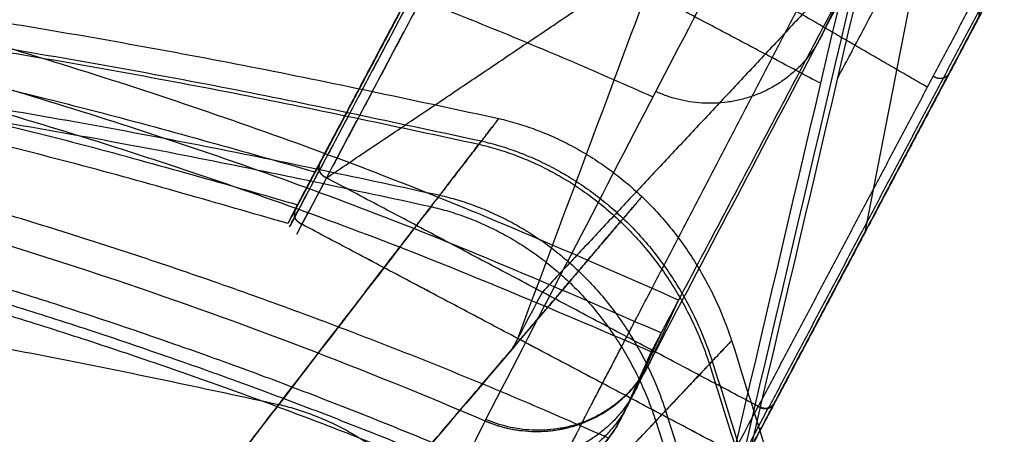
# Model space of a CAD drawing. Units: millimetres. Extents: x -250 to 210, y -218 to 300.
# Drawn here: x 95 to 172, y 171 to 203 of the extents above; entities that cross this region are included whole.
import ezdxf

# ---------------------------------------------------------------- set-up
doc = ezdxf.new("R2010")
doc.units = ezdxf.units.MM
doc.header["$MEASUREMENT"] = 0
doc.layers.add('Default', color=7, linetype='Continuous', true_color=0x000000)

msp = doc.modelspace()

# ---------------------------------------------------------------- linework, layer by layer
at = {"layer": 'Default'}
for points, degree in [([(146.075, 243.429, 950), (132.463, 217.722, 832.857), (118.851, 192.015, 715.714)], 2), ([(118.851, 192.015, 715.714), (127.908, 209.116, 793.81), (136.964, 226.217, 871.905), (146.021, 243.318, 950)], 3), ([(145.909, 242.604, 949.904), (132.31, 216.921, 832.872), (118.711, 191.238, 715.84)], 2), ([(146.388, 241.884, 949.241), (132.828, 216.274, 832.541), (119.267, 190.664, 715.84)], 2), ([(143.68, 238.907, 1), (130.309, 213.655, 314.251), (116.939, 188.403, 627.502)], 2), ([(143.538, 238.126, 0.931), (130.167, 212.874, 314.182), (116.796, 187.622, 627.432)], 2), ([(117.356, 187.055, 627.409), (130.727, 212.307, 314.159), (144.098, 237.559, 0.909)], 2), ([(161.161, 186.44, 628.75), (164.501, 203.417, 419.492), (167.841, 220.393, 210.234), (171.18, 237.368, 0.976)], 3), ([(134.148, 178.164, 627.409), (140.856, 196.167, 418.576), (147.564, 214.169, 209.743), (154.272, 232.172, 0.909)], 3), ([(163.245, 190.377, 716.244), (174.053, 210.789, 829.122), (184.861, 231.2, 942)], 2), ([(171.825, 228.691, 932.443), (159.24, 204.925, 824.142), (146.655, 181.158, 715.84)], 2), ([(119.267, 190.664, 715.84), (146.526, 209.021, 832.541), (173.785, 227.378, 949.241)], 2), ([(164.445, 226.785, 0.909), (159.943, 207.614, 209.743), (155.441, 188.444, 418.576), (150.939, 169.273, 627.409)], 3), ([(152.29, 169.687, 627.476), (156.791, 188.857, 418.643), (161.293, 208.028, 209.81), (165.795, 227.197, 0.976)], 3), ([(136.965, 226.224, 710.83), (127.674, 208.678, 713.335), (118.383, 191.132, 715.84)], 2), ([(151.723, 169.129, 627.413), (156.225, 188.3, 418.58), (160.727, 207.471, 209.746), (165.228, 226.641, 0.913)], 3), ([(136.5, 225.347, 710.955), (127.676, 208.681, 713.335), (118.851, 192.015, 715.714)], 2), ([(159.042, 198.442, 314.226), (166.171, 211.905, 314.863), (173.299, 225.367, 315.5)], 2), ([(118.74, 191.806, 714.251), (127.573, 208.487, 711.973), (136.406, 225.168, 709.696)], 2), ([(176.471, 224.972, 945.741), (156.265, 203.372, 830.791), (136.058, 181.773, 715.84)], 2), ([(154.214, 173.321, 715.861), (167.355, 198.138, 828.93), (180.496, 222.956, 942)], 2), ([(180.496, 222.956, 942), (167.357, 198.142, 828.93), (154.218, 173.329, 715.861)], 2), ([(167.355, 198.138, 828.93), (174.053, 210.789, 829.122), (180.752, 223.44, 829.314)], 2), ([(134.98, 222.476, 671.087), (125.618, 204.795, 671.414), (116.256, 187.113, 671.741)], 2), ([(179.158, 222.566, 942.241), (166.004, 197.724, 829.041), (152.85, 172.882, 715.84)], 2), ([(179.939, 222.416, 942.183), (166.792, 197.588, 829.048), (153.646, 172.76, 715.913)], 2), ([(116.939, 188.403, 627.502), (125.739, 205.023, 631.295), (134.539, 221.643, 635.088)], 2), ([(117.11, 188.726, 623.491), (125.88, 205.29, 627.259), (134.651, 221.854, 631.026)], 2), ([(117.152, 188.807, 622.498), (125.917, 205.359, 626.26), (134.682, 221.912, 630.021)], 2), ([(157.692, 198.029, 314.159), (144.21, 205.168, 314.159), (130.727, 212.307, 314.159)], 2), ([(166.004, 197.724, 829.041), (156.265, 203.372, 830.791), (146.526, 209.021, 832.541)], 2), ([(154.196, 173.287, 715.682), (163.23, 190.348, 716.067), (172.264, 207.41, 716.452)], 2), ([(172.277, 207.434, 716.627), (163.248, 190.382, 716.244), (154.218, 173.329, 715.861)], 2), ([(153.703, 172.356, 708.739), (162.728, 189.4, 709.196), (171.752, 206.444, 709.653)], 2), ([(159.809, 206, 829.041), (158.739, 203.759, 829.657), (157.668, 201.518, 830.273)], 2), ([(169.879, 202.906, 671.814), (170.035, 203.2, 671.796), (170.191, 203.494, 671.779), (170.052, 203.944, 671.762), (169.757, 204.1, 671.762), (169.463, 204.256, 671.762)], 5), ([(170.032, 203.194, 630.023), (161.161, 186.44, 628.75), (152.29, 169.687, 627.476)], 2), ([(152.29, 169.687, 627.478), (161.161, 186.44, 628.751), (170.032, 203.194, 630.024)], 2), ([(152.04, 169.216, 670.096), (160.96, 186.061, 670.955), (169.879, 202.906, 671.814)], 2), ([(167.792, 198.965, 832.679), (167.641, 198.679, 832.76), (167.49, 198.393, 832.84), (167.044, 198.263, 832.92), (166.749, 198.419, 832.92), (166.455, 198.575, 832.92)], 5), ([(118.848, 192.009, 715.715), (116.655, 187.868, 686.591), (116.013, 186.655, 656.935), (116.939, 188.403, 627.502)], 3), ([(119.267, 190.664, 715.84), (118.973, 190.821, 715.847), (118.679, 190.978, 715.854), (118.539, 191.426, 715.808), (118.693, 191.717, 715.761), (118.848, 192.009, 715.715)], 5), ([(118.848, 192.009, 715.715), (118.694, 191.719, 715.772), (118.544, 191.428, 715.829), (118.686, 190.985, 715.886), (118.976, 190.824, 715.863), (119.267, 190.664, 715.84)], 5), ([(118.849, 192.012, 715.715), (118.849, 192.012, 715.715), (118.849, 192.011, 715.715), (118.849, 192.01, 715.715), (118.848, 192.01, 715.715), (118.848, 192.009, 715.715)], 5), ([(118.851, 192.015, 715.714), (118.85, 192.013, 715.714), (118.849, 192.012, 715.715)], 2), ([(152.85, 172.882, 715.84), (136.058, 181.773, 715.84), (119.267, 190.664, 715.84)], 2), ([(127.397, 188.435, 670), (53.897, 92.812, 670), (-19.603, -2.812, 670)], 2), ([(116.939, 188.403, 627.502), (116.783, 188.11, 627.475), (116.628, 187.816, 627.447), (116.767, 187.367, 627.42), (117.062, 187.211, 627.415), (117.356, 187.055, 627.409)], 5), ([(117.356, 187.055, 627.409), (117.062, 187.211, 627.41), (116.767, 187.367, 627.41), (116.628, 187.817, 627.441), (116.783, 188.11, 627.471), (116.939, 188.403, 627.502)], 5), ([(117.355, 187.054, 627.435), (117.061, 187.21, 627.435), (116.766, 187.366, 627.435), (116.627, 187.816, 627.457), (116.783, 188.109, 627.48), (116.939, 188.403, 627.502)], 5), ([(150.938, 169.272, 627.435), (134.147, 178.163, 627.435), (117.355, 187.054, 627.435)], 2), ([(150.939, 169.273, 627.409), (134.148, 178.164, 627.409), (117.356, 187.055, 627.409)], 2), ([(138.142, 182.557, 670), (59.27, 89.873, 670), (-19.603, -2.812, 670)], 2), ([(144.563, 176.597, 716.863), (145.609, 178.877, 716.352), (146.655, 181.158, 715.84)], 2), ([(145.299, 178.596, 693.855), (144.247, 176.274, 694.117), (143.194, 173.952, 694.38)], 2), ([(144.84, 177.729, 682.807), (143.791, 175.399, 682.997), (142.742, 173.068, 683.187)], 2), ([(144.528, 177.139, 671.741), (143.484, 174.802, 671.858), (142.44, 172.464, 671.976)], 2), ([(144.558, 176.586, 716.866), (144.561, 176.591, 716.864), (144.563, 176.597, 716.863)], 2), ([(152.85, 172.882, 715.84), (153.147, 172.731, 715.876), (153.444, 172.58, 715.912), (153.896, 172.72, 715.895), (154.052, 173.016, 715.878), (154.209, 173.312, 715.861)], 5), ([(154.209, 173.312, 715.862), (154.053, 173.018, 715.889), (153.888, 172.73, 715.917), (153.444, 172.596, 715.943), (153.147, 172.739, 715.892), (152.85, 172.882, 715.84)], 5), ([(152.85, 172.882, 715.84), (153.144, 172.726, 715.84), (153.439, 172.57, 715.84), (153.888, 172.705, 715.787), (154.042, 172.996, 715.735), (154.196, 173.287, 715.682)], 5), ([(154.214, 173.321, 715.861), (154.211, 173.316, 715.861), (154.209, 173.312, 715.861)], 2), ([(154.218, 173.329, 715.861), (154.216, 173.325, 715.861), (154.214, 173.321, 715.861)], 2), ([(154.218, 173.329, 715.861), (154.216, 173.325, 715.861), (154.214, 173.321, 715.861)], 2), ([(150.939, 169.273, 627.409), (150.01, 167.519, 656.915), (150.653, 168.732, 686.644), (152.85, 172.882, 715.84)], 3), ([(144.883, 171.739, 670), (62.64, 84.464, 670), (-19.603, -2.812, 670)], 2), ([(131.609, 171.737, 718.825), (131.605, 171.739, 718.825), (131.6, 171.741, 718.825), (131.596, 171.742, 718.825)], 3)]:
    msp.add_open_spline(points, degree=degree, dxfattribs=at)
for points, weights, degree in [([(144.666, 196.957, 832.609), (93.162, 219.978, 832.36), (-19.607, 244.408, 832.092), (-132.375, 219.978, 832.36), (-183.879, 196.957, 832.609)], [0.994724525065, 0.966061135884, 0.937397746691, 0.96606113591, 0.994724525141], 3), ([(135.709, 223.852, 691.018), (126.368, 206.212, 692.436), (117.027, 188.571, 693.855)], [0.999197186714, 0.999198201863, 0.999199217011], 2), ([(146.655, 181.158, 715.84), (-19.607, 257.306, 715.263), (-185.869, 181.158, 715.84)], [1, 0.910457202145, 1], 2), ([(145.299, 178.596, 693.855), (-19.607, 253.32, 693.54), (-184.513, 178.596, 693.855)], [0.999198141286, 0.910986066146, 0.999198141286], 2), ([(144.528, 177.139, 671.741), (-19.607, 250.423, 671.741), (-183.741, 177.139, 671.741)], [1, 0.913118647575, 1], 2), ([(-171.874, 195.293, 677.5), (-19.603, 229.319, 677.5), (132.668, 195.293, 677.5)], [1, 0.979461824755, 1], 2), ([(-157.589, 191.132, 715.84), (-19.603, 231.99, 715.84), (118.383, 191.132, 715.84)], [1, 0.958848009395, 1], 2), ([(-170.526, 193.54, 713.288), (-19.603, 227.265, 713.288), (131.321, 193.54, 713.288)], [0.998598737455, 0.978089341586, 0.998598737455], 2), ([(-170.332, 193.287, 672.217), (-19.603, 226.969, 672.217), (131.127, 193.287, 672.217)], [0.854935490889, 0.837376675954, 0.854935490889], 2), ([(-156.233, 188.571, 693.855), (-19.603, 229.455, 693.872), (117.027, 188.571, 693.855)], [0.999199217011, 0.957411423208, 0.999199217011], 2), ([(116.256, 187.113, 671.741), (-19.603, 227.999, 671.741), (-155.461, 187.113, 671.741)], [1, 0.957576402999, 1], 2), ([(-167.285, 189.323, 748.834), (-19.603, 222.324, 748.834), (128.08, 189.323, 748.834)], [1, 0.979461824755, 1], 2), ([(-166.602, 188.435, 670), (-19.603, 221.283, 670), (127.397, 188.435, 670)], [1, 0.979461824755, 1], 2), ([(157.871, 201.904, 832.03), (153.784, 193.354, 834.395), (144.888, 197.384, 834.538)], [1, 0.715371732208, 1], 2), ([(132.668, 195.293, 677.5), (132.668, 195.293, 670.058), (127.397, 188.435, 670)], [1, 0.709870981778, 1], 2), ([(128.08, 189.323, 748.834), (132.27, 194.774, 713.41), (132.668, 195.293, 677.5)], [1, 0.997197474911, 1], 2), ([(132.668, 195.293, 677.5), (146.173, 192.135, 677.5), (150.782, 177.998, 677.5)], [1, 0.873109283774, 1], 2), ([(131.127, 193.287, 672.217), (144.495, 190.162, 672.217), (149.057, 176.168, 672.217)], [0.854935490889, 0.746452114123, 0.854935490889], 2), ([(131.321, 193.54, 713.288), (144.706, 190.41, 713.288), (149.274, 176.398, 713.288)], [0.998598737455, 0.871885828437, 0.998598737455], 2), ([(118.383, 191.132, 715.84), (116.735, 188.018, 693.919), (116.256, 187.113, 671.741)], [1, 0.998398434022, 1], 2), ([(128.08, 189.323, 748.834), (141.178, 186.261, 748.834), (145.647, 172.55, 748.834)], [1, 0.873109283774, 1], 2), ([(143.799, 189.204, 677.5), (143.799, 189.204, 670.058), (138.142, 182.557, 670)], [0.936554641887, 0.664832963125, 0.936554641887], 2), ([(138.875, 183.418, 748.834), (143.371, 188.702, 713.41), (143.799, 189.204, 677.5)], [0.936554641887, 0.933929924005, 0.936554641887], 2), ([(127.397, 188.435, 670), (140.434, 185.386, 670), (144.883, 171.739, 670)], [1, 0.873109283774, 1], 2), ([(-154.764, 173.033, 764.489), (-19.603, 203.236, 764.489), (115.558, 173.033, 764.489)], [1, 0.979461824755, 1], 2), ([(146.655, 181.158, 715.84), (145.007, 178.043, 693.919), (144.528, 177.139, 671.741)], [1, 0.998396282573, 1], 2), ([(150.782, 177.998, 677.5), (150.782, 177.998, 670.058), (144.883, 171.739, 670)], [1, 0.709870981778, 1], 2), ([(145.647, 172.55, 748.834), (150.336, 177.525, 713.41), (150.782, 177.998, 677.5)], [1, 0.997197474911, 1], 2), ([(150.782, 177.998, 677.5), (206.77, 2.715, 677.5), (210.397, -182.764, 677.5)], [1, 0.987815381573, 1], 2), ([(144.563, 176.597, 716.863), (140.618, 167.984, 719.226), (131.663, 171.871, 719.406)], [1, 0.715501338529, 1], 2), ([(149.274, 176.398, 713.288), (204.766, 2.666, 713.288), (208.362, -181.171, 713.288)], [0.998598737455, 0.986431192878, 0.998598737455], 2), ([(149.057, 176.168, 672.217), (204.478, 2.659, 672.217), (208.069, -180.942, 672.217)], [0.854935490889, 0.844518428153, 0.854935490889], 2), ([(143.494, 174.535, 700.303), (139.485, 165.722, 701.468), (130.514, 169.543, 701.555)], [1, 0.715932828274, 1], 2), ([(142.952, 173.48, 688.85), (138.954, 164.63, 689.737), (129.971, 168.425, 689.801)], [1, 0.715944888772, 1], 2), ([(115.558, 173.033, 764.489), (127.546, 170.23, 764.489), (131.637, 157.682, 764.489)], [1, 0.873109283774, 1], 2), ([(142.44, 172.464, 671.976), (138.469, 163.57, 672.452), (129.468, 167.322, 672.48)], [1, 0.715931037315, 1], 2), ([(145.647, 172.55, 748.834), (199.948, 2.549, 748.834), (203.466, -177.341, 748.834)], [1, 0.987815381573, 1], 2), ([(144.883, 171.739, 670), (198.933, 2.524, 670), (202.435, -176.534, 670)], [1, 0.987815381573, 1], 2)]:
    msp.add_rational_spline(points, weights, degree=degree, dxfattribs=at)
for points, knots in [([(144.563, 176.597, 716.863), (148.753, 184.573, 753.166), (152.927, 192.508, 789.276), (161.277, 208.376, 861.481), (165.454, 216.31, 897.582), (169.632, 224.242, 933.684)], [0.429951, 0.429951, 0.429951, 0.429951, 112.129167, 112.129167, 223.828383, 223.828383, 223.828383, 223.828383]), ([(131.596, 171.742, 718.825), (131.618, 171.785, 719.019), (131.64, 171.828, 719.212), (131.663, 171.871, 719.406), (136.064, 180.382, 757.782), (144.366, 196.391, 830.034), (152.682, 212.382, 902.288), (156.583, 219.877, 936.164)], [-0.168745, -0.168745, -0.168745, -0.168745, 0.429951, 0.429951, 0.429951, 119.095594, 223.83772, 223.83772, 223.83772, 223.83772]), ([(170.032, 203.194, 630.023), (169.594, 202.368, 643.931), (169.497, 202.185, 670.605), (170.81, 204.664, 697.124), (171.752, 206.444, 709.653), (171.927, 206.774, 711.978), (172.102, 207.104, 714.303), (172.277, 207.434, 716.627)], [0, 0, 0, 0, 41.815663, 79.885336, 79.885336, 79.885336, 86.949214, 86.949214, 86.949214, 86.949214]), ([(131.596, 171.742, 718.825), (122.246, 175.745, 718.811), (100.011, 184.247, 718.781), (63.478, 194.433, 718.746), (22.302, 201.24, 718.723), (-19.607, 203.535, 718.715), (-61.516, 201.24, 718.723), (-102.691, 194.433, 718.746), (-139.224, 184.247, 718.781), (-161.46, 175.745, 718.811), (-170.809, 171.742, 718.825)], [-386.894879, -386.894879, -386.894879, -386.894879, -349.132367, -299.256315, -249.380262, -199.50421, -149.628157, -99.752105, -49.876052, -12.11354, -12.11354, -12.11354, -12.11354]), ([(116.939, 188.403, 627.502), (116.029, 186.686, 656.442), (116.635, 187.83, 685.597), (118.74, 191.806, 714.251), (118.776, 191.874, 714.739), (118.813, 191.943, 715.227), (118.849, 192.012, 715.715)], [0.025788, 0.025788, 0.025788, 0.025788, 87.039456, 87.039456, 87.039456, 88.521928, 88.521928, 88.521928, 88.521928]), ([(116.796, 187.622, 627.438), (116.796, 187.621, 627.443), (116.795, 187.621, 627.447), (116.795, 187.621, 627.451), (115.868, 185.87, 656.935), (116.511, 187.084, 686.643), (118.707, 191.231, 715.819)], [0.012894, 0.012894, 0.012894, 0.012894, 0.025788, 0.025788, 0.025788, 88.50501, 88.50501, 88.50501, 88.50501]), ([(119.267, 190.664, 715.84), (117.071, 186.516, 686.652), (116.428, 185.302, 656.932), (117.355, 187.054, 627.435), (117.356, 187.054, 627.427), (117.356, 187.055, 627.418), (117.356, 187.055, 627.409)], [-88.488092, -88.488092, -88.488092, -88.488092, -0.025788, -0.025788, -0.025788, 0, 0, 0, 0]), ([(163.243, 190.373, 716.244), (163.239, 190.365, 716.185), (163.234, 190.356, 716.126), (163.23, 190.348, 716.067), (163.058, 190.023, 713.778), (162.89, 189.707, 711.488), (162.728, 189.4, 709.196), (161.83, 187.704, 696.526), (160.591, 185.366, 669.729), (160.719, 185.606, 642.796), (161.161, 186.441, 628.75)], [-88.66925, -88.66925, -88.66925, -88.66925, -88.488089, -88.488089, -88.488089, -81.465635, -81.465635, -81.465635, -42.64287, -0.000011, -0.000011, -0.000011, -0.000011]), ([(134.148, 178.164, 627.409), (134.147, 178.164, 627.418), (134.147, 178.163, 627.427), (134.147, 178.163, 627.435), (133.219, 176.411, 656.932), (133.862, 177.625, 686.652), (136.058, 181.773, 715.84)], [0, 0, 0, 0, 0.025788, 0.025788, 0.025788, 88.488092, 88.488092, 88.488092, 88.488092]), ([(144.558, 176.586, 716.866), (144.319, 176.065, 716.97), (144.025, 175.548, 717.079), (143.322, 174.55, 717.3), (142.913, 174.069, 717.412), (141.986, 173.182, 717.634), (141.468, 172.775, 717.743), (140.346, 172.068, 717.954), (139.743, 171.768, 718.054), (138.485, 171.296, 718.241), (137.831, 171.125, 718.327), (136.513, 170.918, 718.48), (135.85, 170.883, 718.547), (134.554, 170.937, 718.66), (133.921, 171.027, 718.706), (132.715, 171.311, 718.78), (132.143, 171.505, 718.807), (131.609, 171.737, 718.825)], [0, 0, 0, 0, 1.933476, 1.933476, 3.866952, 3.866952, 5.800428, 5.800428, 7.733904, 7.733904, 9.66738, 9.66738, 11.600856, 11.600856, 13.534332, 13.534332, 15.467808, 15.467808, 15.467808, 15.467808]), ([(131.609, 171.737, 718.825), (132.752, 171.257, 718.853), (133.969, 170.986, 718.822), (136.546, 170.886, 718.647), (137.878, 171.098, 718.496), (140.371, 172.028, 718.102), (141.504, 172.737, 717.865), (143.339, 174.487, 717.366), (144.05, 175.482, 717.114), (144.558, 176.586, 716.866)], [0.014286, 0.014286, 0.014286, 0.014286, 3.724371, 3.724371, 7.748963, 7.748963, 11.773549, 11.773549, 15.485107, 15.485107, 15.485107, 15.485107]), ([(142.44, 172.464, 671.976), (142.554, 172.697, 677.608), (142.841, 173.266, 687.064), (143.55, 174.645, 702.035), (144.15, 175.801, 711.36), (144.558, 176.586, 716.866)], [0.027603, 0.027603, 0.027603, 0.027603, 16.970885, 28.504116, 45.251421, 45.251421, 45.251421, 45.251421]), ([(154.209, 173.312, 715.861), (154.205, 173.303, 715.801), (154.2, 173.295, 715.741), (154.196, 173.287, 715.682), (152.004, 169.147, 686.56), (151.363, 167.937, 656.906), (152.29, 169.687, 627.476)], [-88.66925, -88.66925, -88.66925, -88.66925, -88.488092, -88.488092, -88.488092, -0.000011, -0.000011, -0.000011, -0.000011]), ([(129.468, 167.321, 672.472), (129.725, 167.214, 672.471), (130.255, 167.019, 672.467), (131.085, 166.79, 672.458), (131.955, 166.631, 672.445), (132.856, 166.547, 672.429), (133.779, 166.547, 672.408), (134.712, 166.633, 672.383), (135.644, 166.809, 672.355), (136.56, 167.074, 672.324), (137.449, 167.427, 672.29), (138.298, 167.861, 672.253), (139.097, 168.371, 672.215), (139.835, 168.948, 672.175), (140.506, 169.58, 672.135), (141.105, 170.258, 672.095), (141.628, 170.97, 672.055), (142.075, 171.704, 672.015), (142.327, 172.21, 671.989), (142.44, 172.464, 671.976)], [-15.451433, -15.451433, -15.451433, -15.451433, -14.616823, -13.756454, -12.872443, -11.967391, -11.044363, -10.106853, -9.15872, -8.204096, -7.24729, -6.292669, -5.344539, -4.407036, -3.484014, -2.578969, -1.694966, -0.834605, 0, 0, 0, 0]), ([(151.723, 169.129, 627.425), (150.795, 167.376, 656.913), (151.437, 168.588, 686.624), (153.633, 172.735, 715.802), (153.635, 172.739, 715.832), (153.637, 172.744, 715.862), (153.639, 172.748, 715.892)], [0.000011, 0.000011, 0.000011, 0.000011, 88.488092, 88.488092, 88.488092, 88.578671, 88.578671, 88.578671, 88.578671]), ([(129.468, 167.321, 672.472), (129.577, 167.582, 678.261), (129.859, 168.2, 687.968), (130.573, 169.671, 703.426), (131.187, 170.898, 713.086), (131.609, 171.737, 718.825)], [0.019723, 0.019723, 0.019723, 0.019723, 16.965939, 28.501168, 45.525694, 45.525694, 45.525694, 45.525694])]:
    msp.add_open_spline(points, degree=3, knots=knots, dxfattribs=at)
for points, weights, degree, knots in [([(139.124, 171.563, 718.299), (139.135, 171.585, 718.396), (139.146, 171.606, 718.493), (139.158, 171.627, 718.59), (143.557, 180.095, 756.975), (151.862, 196.032, 829.252), (160.178, 211.957, 901.512), (164.079, 219.422, 935.393)], [0.857750259618, 0.857750396884, 0.857750533433, 0.857750669264, 0.857805113511, 0.857691256268, 0.857583445111, 0.857533852343], 3, [0.130603, 0.130603, 0.130603, 0.130603, 0.429951, 0.429951, 0.429951, 119.095594, 223.83772, 223.83772, 223.83772, 223.83772]), ([(141.207, 170.409, 672.086), (90.791, 192.881, 672.204), (36.425, 204.629, 672.274), (-75.639, 204.629, 672.274), (-130.005, 192.881, 672.204), (-180.421, 170.409, 672.086)], [0.999844895629, 0.970987847734, 0.956559323787, 0.956559323787, 0.970987847732, 0.999844895621], 3, [-398.651938, -398.651938, -398.651938, -398.651938, -199.50421, -199.50421, -0.356482, -0.356482, -0.356482, -0.356482]), ([(130.209, 168.92, 695.404), (108.429, 178.141, 695.435), (59.475, 193.761, 695.493), (-19.607, 202.348, 695.528), (-98.689, 193.761, 695.493), (-147.643, 178.141, 695.435), (-169.423, 168.92, 695.404)], [0.993965297277, 0.981852179856, 0.961993276193, 0.951416600585, 0.96199327604, 0.981852178979, 0.993965295561], 3, [-386.800059, -386.800059, -386.800059, -386.800059, -299.256315, -199.50421, -99.752105, -12.208365, -12.208365, -12.208365, -12.208365]), ([(129.761, 167.98, 683.947), (108.039, 177.11, 684.01), (59.224, 192.579, 684.124), (-19.607, 201.083, 684.19), (-98.437, 192.579, 684.124), (-147.252, 177.11, 684.01), (-168.975, 167.98, 683.947)], [0.994189129676, 0.982175254353, 0.96247293828, 0.951977469333, 0.962472938409, 0.982175255098, 0.994189131133], 3, [-386.760969, -386.760969, -386.760969, -386.760969, -299.256315, -199.50421, -99.752105, -12.247447, -12.247447, -12.247447, -12.247447]), ([(129.468, 167.321, 672.472), (82.396, 186.945, 672.683), (32.075, 197.155, 672.805), (-71.289, 197.155, 672.805), (-121.609, 186.945, 672.683), (-168.681, 167.321, 672.472)], [0.994818165082, 0.969312270885, 0.956559323787, 0.956559323787, 0.969312270891, 0.994818165097], 3, [-386.731729, -386.731729, -386.731729, -386.731729, -199.50421, -199.50421, -12.276691, -12.276691, -12.276691, -12.276691]), ([(-19.603, -2.812, 770), (48.034, 85.184, 770), (115.558, 173.033, 764.489), (126.166, 186.833, 763.589), (128.08, 189.323, 748.834)], [1, 0.999583079836, 1, 0.787019023093, 1], 2, [1306.770391, 1306.770391, 1306.770391, 1497.665825, 1497.665825, 1523.109797, 1523.109797, 1523.109797]), ([(-19.603, -2.812, 770), (52.978, 82.48, 770), (125.438, 167.629, 764.489), (136.821, 181.005, 763.589), (138.875, 183.418, 748.834)], [0.936554641887, 0.936164173372, 0.936554641887, 0.737086319331, 0.936554641887], 2, [1306.770391, 1306.770391, 1306.770391, 1497.665825, 1497.665825, 1523.109797, 1523.109797, 1523.109797]), ([(-19.603, -2.812, 770), (56.08, 77.502, 770), (131.637, 157.682, 764.489), (143.506, 170.277, 763.589), (145.647, 172.55, 748.834)], [1, 0.999583079836, 1, 0.787019023093, 1], 2, [1306.770391, 1306.770391, 1306.770391, 1497.665825, 1497.665825, 1523.109797, 1523.109797, 1523.109797]), ([(137.003, 167.254, 672.307), (137.003, 167.254, 672.312), (137.003, 167.255, 672.317), (137.004, 167.255, 672.322), (137.111, 167.501, 678.054), (137.39, 168.095, 687.679), (138.096, 169.523, 702.964), (138.7, 170.717, 712.5), (139.114, 171.532, 718.148)], [0.857965503301, 0.857965508423, 0.857965513541, 0.857965518658, 0.857970747134, 0.85797623162, 0.857963238561, 0.857965072411, 0.858013621202], 3, [0.012919, 0.012919, 0.012919, 0.012919, 0.027603, 0.027603, 0.027603, 16.970885, 28.504116, 45.388558, 45.388558, 45.388558, 45.388558])]:
    msp.add_rational_spline(points, weights, degree=degree, knots=knots, dxfattribs=at)

doc.saveas('drawing.dxf')
